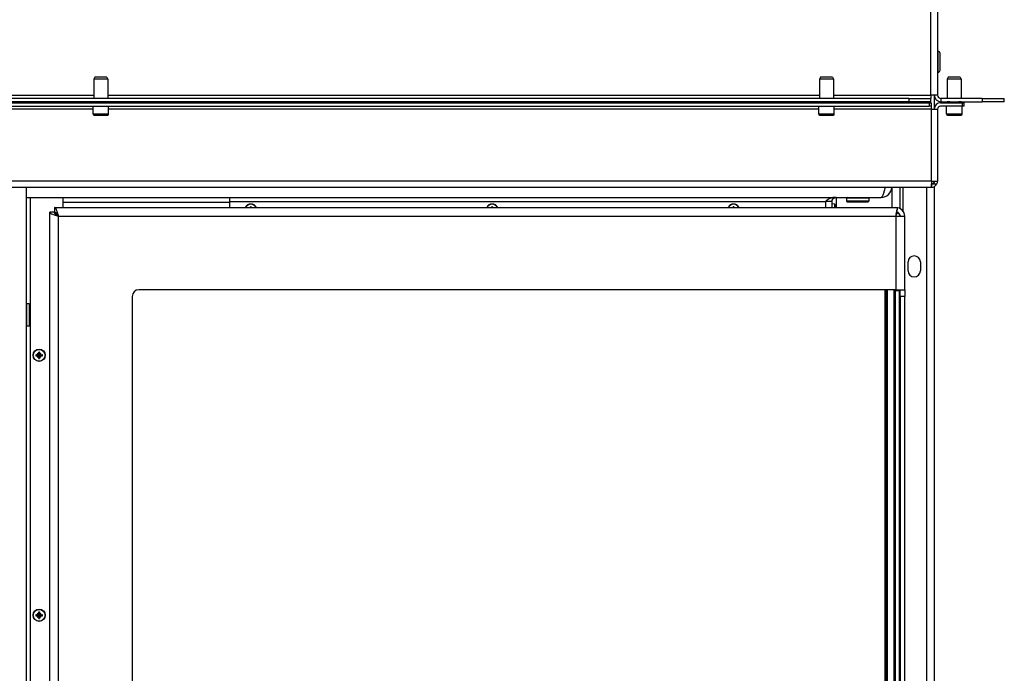
# Model space of a CAD drawing. Units: millimetres. Extents: x -2661 to 3884, y -253 to 2605.
# Drawn here: x 3441 to 3884, y 1400 to 1694 of the extents above; entities that cross this region are included whole.
import ezdxf

# ---------------------------------------------------------------- set-up
doc = ezdxf.new("R2010")
doc.units = ezdxf.units.MM
doc.layers.add('Spigoli tangenti visibili(climacalor)', color=7, linetype='Continuous', lineweight=25)
doc.layers.add('Spigoli visibili(climacalor)', color=7, linetype='Continuous', lineweight=25)

msp = doc.modelspace()

# ---------------------------------------------------------------- linework, layer by layer
at = {"layer": 'Spigoli tangenti visibili(climacalor)'}
for p, q in [((3850.96, 1660.04), (3850.96, 1707.87)), ((3854.08, 1679.78), (3854.08, 1670.28)), ((3371.47, 1660.04), (3474.32, 1660.04)), ((3448.19, 1657.03), (3448.19, 1656.53)), ((3480.62, 1660.04), (3800.82, 1660.04)), ((3785.46, 1657.03), (3785.46, 1656.53)), ((3797.94, 1656.53), (3797.94, 1657.03)), ((3807.12, 1660.04), (3850.96, 1660.04)), ((3831.63, 1657.03), (3831.63, 1656.53)), ((3837.19, 1656.53), (3837.19, 1657.03)), ((3840.96, 1658.53), (3840.96, 1657.03)), ((3849.19, 1656.53), (3849.19, 1657.03)), ((3855.48, 1658.53), (3855.48, 1657.03)), ((3873.97, 1658.53), (3873.97, 1657.03)), ((3473.97, 1653.75), (3429.47, 1653.75)), ((3800.47, 1653.75), (3480.97, 1653.75)), ((3851.19, 1653.75), (3807.47, 1653.75)), ((3850.19, 1656.53), (3850.19, 1655.03)), ((3851.19, 1621.31), (3851.19, 1653.75)), ((3864.97, 1656.53), (3864.97, 1655.03)), ((3480.97, 1651.43), (3473.97, 1651.43)), ((3807.47, 1651.43), (3800.47, 1651.43)), ((3864.97, 1651.43), (3857.97, 1651.43)), ((3851.19, 1621.31), (3429.47, 1621.31)), ((3837.19, 1608.89), (3837.19, 1618.53)), ((3849.19, 1156.57), (3849.19, 1618.53)), ((3445.87, 1124.36), (3445.87, 1613.98)), ((3808.37, 1613.98), (3808.37, 1609.42)), ((3535.45, 1611.7), (3460.53, 1611.7)), ((3535.45, 1612.06), (3803.45, 1612.06)), ((3808.22, 1609.52), (3808.22, 1609.42)), ((3458.47, 1605.5), (3835.23, 1605.5)), ((3458.47, 1131.34), (3458.47, 1605.5)), ((3835.23, 1605.5), (3835.23, 1572.42)), ((3836.83, 1571.92), (3834.83, 1571.92)), ((3839.15, 1569.42), (3837.15, 1569.42)), ((3449.24, 1543.14), (3449.25, 1542.96)), ((3449.24, 1542.7), (3449.25, 1542.88)), ((3449.48, 1543.37), (3449.66, 1543.37)), ((3449.48, 1542.46), (3449.66, 1542.46)), ((3449.92, 1543.37), (3449.74, 1543.37)), ((3449.92, 1542.46), (3449.74, 1542.46)), ((3450.16, 1543.14), (3450.15, 1542.96)), ((3450.16, 1542.7), (3450.15, 1542.88)), ((3449.24, 1426.14), (3449.25, 1425.96)), ((3449.24, 1425.7), (3449.25, 1425.88)), ((3449.48, 1426.37), (3449.66, 1426.37)), ((3449.48, 1425.46), (3449.66, 1425.46)), ((3449.92, 1426.37), (3449.74, 1426.37)), ((3449.92, 1425.46), (3449.74, 1425.46)), ((3450.16, 1426.14), (3450.15, 1425.96)), ((3450.16, 1425.7), (3450.15, 1425.88))]:
    msp.add_line(p, q, dxfattribs=at)
for centre, radius, start, end in [((3544.95, 1608.23), 1.48, 82.2378, 97.7622), ((3544.95, 1608.23), 1.36, 81.7037, 98.2963), ((3653.55, 1608.23), 1.48, 82.2378, 97.7622), ((3653.55, 1608.23), 1.36, 81.7037, 98.2963), ((3762.15, 1608.23), 1.48, 82.2378, 97.7622), ((3762.15, 1608.23), 1.36, 81.7037, 98.2963), ((3449.7, 1542.92), 1.48, 172.2378, 187.7622), ((3449.7, 1542.92), 1.36, 171.7037, 188.2963), ((3449.7, 1542.92), 1.48, 82.2378, 97.7622), ((3449.7, 1542.92), 1.36, 81.7037, 98.2963), ((3449.7, 1542.92), 1.36, 351.7037, 8.2963), ((3449.7, 1542.92), 1.48, 352.2378, 7.7622), ((3449.7, 1542.92), 1.36, 261.7037, 278.2963), ((3449.7, 1542.92), 1.48, 262.2378, 277.7622), ((3449.7, 1425.92), 1.48, 82.2378, 97.7622), ((3449.7, 1425.92), 1.36, 81.7037, 98.2963), ((3449.7, 1425.92), 1.48, 172.2378, 187.7622), ((3449.7, 1425.92), 1.36, 171.7037, 188.2963), ((3449.7, 1425.92), 1.36, 261.7037, 278.2963), ((3449.7, 1425.92), 1.48, 262.2378, 277.7622), ((3449.7, 1425.92), 1.36, 351.7037, 8.2963), ((3449.7, 1425.92), 1.48, 352.2378, 7.7622)]:
    msp.add_arc(centre, radius, start, end, dxfattribs=at)
msp.add_open_spline([(3851.19, 1620.03), (3851.2, 1620.03), (3851.2, 1620.03), (3851.21, 1620.03), (3851.22, 1620.03), (3851.23, 1620.03), (3851.24, 1620.03), (3851.26, 1620.03), (3851.28, 1620.03), (3851.33, 1620.03), (3851.37, 1620.03), (3851.48, 1620.03), (3851.55, 1620.03), (3851.77, 1620.03), (3851.91, 1620.03), (3852.31, 1620.03), (3852.57, 1620.03), (3853.1, 1620.03), (3853.39, 1620.03), (3853.66, 1620.03)], degree=3, knots=[-0.2413811, -0.2413811, -0.2413811, -0.2413811, -0.2401239, -0.2401239, -0.2388666, -0.2388666, -0.236352, -0.236352, -0.2313221, -0.2313221, -0.2212584, -0.2212584, -0.1998022, -0.1998022, -0.1570306, -0.1570306, -0.0828648, -0.0828648, 0, 0, 0, 0], dxfattribs=at)
at = {"layer": 'Spigoli visibili(climacalor)'}
for p, q in [((3853.97, 1707.87), (3853.97, 1660.04)), ((3854.08, 1679.78), (3853.97, 1679.78)), ((3855.07, 1671.27), (3855.07, 1678.79)), ((3854.08, 1670.28), (3853.97, 1670.28)), ((3474.77, 1668.13), (3474.32, 1667.13)), ((3480.62, 1667.13), (3474.32, 1667.13)), ((3474.32, 1667.13), (3474.32, 1658.53)), ((3480.17, 1668.13), (3474.77, 1668.13)), ((3480.17, 1668.13), (3480.62, 1667.13)), ((3480.62, 1667.13), (3480.62, 1658.53)), ((3801.27, 1668.13), (3800.82, 1667.13)), ((3807.12, 1667.13), (3800.82, 1667.13)), ((3800.82, 1667.13), (3800.82, 1658.53)), ((3806.67, 1668.13), (3801.27, 1668.13)), ((3806.67, 1668.13), (3807.12, 1667.13)), ((3807.12, 1667.13), (3807.12, 1658.53)), ((3858.77, 1668.13), (3858.32, 1667.13)), ((3864.62, 1667.13), (3858.32, 1667.13)), ((3858.32, 1667.13), (3858.32, 1658.53)), ((3864.17, 1668.13), (3858.77, 1668.13)), ((3864.17, 1668.13), (3864.62, 1667.13)), ((3864.62, 1667.13), (3864.62, 1658.53)), ((3840.96, 1658.53), (3381.47, 1658.53)), ((3840.96, 1657.03), (3381.47, 1657.03)), ((3440.95, 1657.03), (3440.95, 1656.53)), ((3451.47, 1656.53), (3451.47, 1657.03)), ((3475.47, 1656.53), (3475.47, 1657.03)), ((3479.47, 1656.53), (3479.47, 1657.03)), ((3708.47, 1657.03), (3708.47, 1656.53)), ((3788.47, 1656.53), (3788.47, 1657.03)), ((3788.57, 1657.03), (3788.57, 1656.53)), ((3790.07, 1657.03), (3790.07, 1656.53)), ((3798.76, 1656.53), (3798.76, 1657.03)), ((3801.97, 1656.53), (3801.97, 1657.03)), ((3805.97, 1656.53), (3805.97, 1657.03)), ((3806.2, 1656.53), (3806.2, 1657.03)), ((3809.68, 1656.53), (3809.68, 1657.03)), ((3810.45, 1657.03), (3810.45, 1656.53)), ((3825.45, 1656.53), (3825.45, 1657.03)), ((3828.68, 1656.53), (3828.68, 1657.03)), ((3831.26, 1656.53), (3831.26, 1657.03)), ((3838.47, 1656.53), (3838.47, 1657.03)), ((3840.96, 1658.53), (3850.96, 1658.53)), ((3850.96, 1657.03), (3840.96, 1657.03)), ((3853.97, 1660.04), (3850.96, 1660.04)), ((3850.96, 1660.04), (3850.96, 1658.53)), ((3850.96, 1657.03), (3850.96, 1658.53)), ((3852.47, 1660.04), (3852.47, 1653.75)), ((3873.97, 1658.53), (3855.48, 1658.53)), ((3855.48, 1657.03), (3873.97, 1657.03)), ((3858.32, 1656.98), (3857.87, 1656.53)), ((3858.32, 1657.03), (3858.32, 1656.98)), ((3859.47, 1656.98), (3858.32, 1656.98)), ((3859.47, 1656.53), (3859.47, 1657.03)), ((3863.47, 1656.53), (3863.47, 1657.03)), ((3864.62, 1656.98), (3863.47, 1656.98)), ((3864.62, 1657.03), (3864.62, 1656.98)), ((3864.62, 1656.98), (3865.07, 1656.53)), ((3873.97, 1658.53), (3883.97, 1658.53)), ((3883.97, 1657.03), (3873.97, 1657.03)), ((3883.97, 1657.03), (3883.97, 1658.53)), ((3430.47, 1656.53), (3850.19, 1656.53)), ((3430.47, 1655.03), (3850.19, 1655.03)), ((3473.97, 1651.43), (3473.97, 1655.03)), ((3480.97, 1651.43), (3480.97, 1655.03)), ((3800.47, 1651.43), (3800.47, 1655.03)), ((3807.47, 1651.43), (3807.47, 1655.03)), ((3850.19, 1656.53), (3851.19, 1656.53)), ((3851.19, 1655.03), (3850.19, 1655.03)), ((3851.19, 1655.03), (3851.19, 1656.53)), ((3851.19, 1653.75), (3851.19, 1655.03)), ((3851.19, 1653.75), (3853.97, 1653.75)), ((3853.97, 1653.75), (3853.97, 1621.31)), ((3855.25, 1656.53), (3864.97, 1656.53)), ((3864.97, 1655.03), (3855.25, 1655.03)), ((3857.97, 1651.43), (3857.97, 1655.03)), ((3864.97, 1656.53), (3865.97, 1656.53)), ((3865.97, 1655.03), (3864.97, 1655.03)), ((3864.97, 1651.43), (3864.97, 1655.03)), ((3865.97, 1655.03), (3865.97, 1656.53)), ((3474.37, 1651.03), (3480.57, 1651.03)), ((3800.87, 1651.03), (3807.07, 1651.03)), ((3858.37, 1651.03), (3864.57, 1651.03)), ((3429.47, 1618.53), (3851.12, 1618.53)), ((3443.95, 1120.98), (3443.95, 1618.53)), ((3833.45, 1609.42), (3833.45, 1618.53)), ((3838.47, 1607.7), (3838.47, 1618.53)), ((3851.12, 1618.53), (3851.19, 1618.53)), ((3851.19, 1620.03), (3851.17, 1620.03)), ((3851.19, 1621.31), (3852.47, 1621.31)), ((3851.19, 1618.53), (3851.19, 1620.03)), ((3852.47, 1621.31), (3853.66, 1621.31)), ((3852.47, 1618.84), (3852.47, 1156.57)), ((3853.66, 1621.31), (3853.97, 1621.31)), ((3443.95, 1613.98), (3828.53, 1613.98)), ((3460.53, 1609.42), (3460.53, 1613.98)), ((3535.45, 1612.06), (3535.45, 1613.98)), ((3813.2, 1613.98), (3812.95, 1613.73)), ((3812.95, 1613.73), (3822.95, 1613.73)), ((3812.95, 1613.73), (3812.95, 1612.23)), ((3822.7, 1613.98), (3822.95, 1613.73)), ((3822.95, 1613.73), (3822.95, 1612.23)), ((3456.65, 1609.42), (3835.16, 1609.42)), ((3535.45, 1609.42), (3535.45, 1612.06)), ((3806.45, 1612.06), (3803.45, 1612.06)), ((3803.45, 1612.06), (3803.45, 1609.42)), ((3806.45, 1609.42), (3806.45, 1612.06)), ((3807.7, 1610.9), (3806.45, 1611.01)), ((3807.7, 1609.42), (3807.7, 1610.9)), ((3808.23, 1609.5), (3808.23, 1609.42)), ((3822.95, 1612.23), (3812.95, 1612.23)), ((3813.2, 1611.98), (3812.95, 1612.23)), ((3813.2, 1611.98), (3822.7, 1611.98)), ((3822.7, 1611.98), (3822.95, 1612.23)), ((3835.23, 1609.42), (3835.16, 1609.42)), ((3835.23, 1609.42), (3835.23, 1609.42)), ((3454.55, 1129.52), (3454.55, 1607.32)), ((3835.23, 1605.5), (3839.15, 1605.5)), ((3839.15, 1572.42), (3839.15, 1605.5)), ((3840.72, 1580.92), (3840.72, 1584.92)), ((3846.22, 1584.92), (3846.22, 1580.92)), ((3491.55, 1569.42), (3491.55, 1167.42)), ((3835.23, 1572.42), (3494.55, 1572.42)), ((3830.43, 1164.42), (3830.43, 1572.42)), ((3830.83, 1164.42), (3830.83, 1572.42)), ((3830.83, 1572.42), (3830.83, 1164.42)), ((3831.23, 1572.42), (3831.23, 1164.42)), ((3834.43, 1164.42), (3834.43, 1572.42)), ((3834.83, 1572.42), (3834.83, 1164.42)), ((3835.23, 1572.42), (3839.15, 1572.42)), ((3836.83, 1572.42), (3836.83, 1571.92)), ((3836.83, 1164.92), (3836.83, 1571.92)), ((3837.15, 1569.42), (3837.15, 1572.42)), ((3837.15, 1569.42), (3837.15, 1167.42)), ((3839.15, 1572.42), (3839.15, 1569.42)), ((3839.15, 1167.42), (3839.15, 1569.42)), ((3443.95, 1565.81), (3444.15, 1566.01)), ((3444.15, 1556.01), (3444.15, 1566.01)), ((3445.25, 1566.01), (3444.15, 1566.01)), ((3445.25, 1566.01), (3445.25, 1556.01)), ((3445.45, 1565.81), (3445.25, 1566.01)), ((3445.45, 1556.21), (3445.45, 1565.81)), ((3443.95, 1556.21), (3444.15, 1556.01)), ((3445.25, 1556.01), (3444.15, 1556.01)), ((3445.45, 1556.21), (3445.25, 1556.01)), ((3448.73, 1543.13), (3449.24, 1543.14)), ((3449.24, 1542.7), (3448.73, 1542.7)), ((3449.48, 1543.37), (3449.49, 1543.89)), ((3449.49, 1541.95), (3449.48, 1542.46)), ((3449.91, 1543.89), (3449.92, 1543.37)), ((3449.92, 1542.46), (3449.91, 1541.95)), ((3450.16, 1543.14), (3450.67, 1543.13)), ((3450.67, 1542.7), (3450.16, 1542.7)), ((3449.48, 1426.37), (3449.49, 1426.89)), ((3449.91, 1426.89), (3449.92, 1426.37)), ((3448.73, 1426.13), (3449.24, 1426.14)), ((3449.24, 1425.7), (3448.73, 1425.7)), ((3449.49, 1424.95), (3449.48, 1425.46)), ((3449.92, 1425.46), (3449.91, 1424.95)), ((3450.16, 1426.14), (3450.67, 1426.13)), ((3450.67, 1425.7), (3450.16, 1425.7))]:
    msp.add_line(p, q, dxfattribs=at)
for centre, radius in [((3449.7, 1542.92), 2.75), ((3449.7, 1542.92), 2.64), ((3449.7, 1425.92), 2.75), ((3449.7, 1425.92), 2.64)]:
    msp.add_circle(centre, radius, dxfattribs=at)
for centre, radius, start, end in [((3854.08, 1678.79), 0.99, 0, 90), ((3854.08, 1671.27), 0.99, 270, 0), ((3855.48, 1660.04), 3.01, 180, 270), ((3855.48, 1660.04), 1.51, 180, 270), ((3855.25, 1653.75), 2.78, 90, 180), ((3855.25, 1653.75), 1.28, 90, 180), ((3474.37, 1651.43), 0.4, 180, 270), ((3480.57, 1651.43), 0.4, 270, 0), ((3800.87, 1651.43), 0.4, 180, 270), ((3807.07, 1651.43), 0.4, 270, 0), ((3858.37, 1651.43), 0.4, 180, 270), ((3864.57, 1651.43), 0.4, 270, 0), ((3828.53, 1618.9), 4.92, 270, 355.7245), ((3828.53, 1618.9), 1.92, 331.9433, 348.9865), ((3544.95, 1608.23), 2.75, 25.6056, 154.3944), ((3544.95, 1608.23), 2.64, 26.7441, 153.2559), ((3653.55, 1608.23), 2.75, 25.6056, 154.3944), ((3653.55, 1608.23), 2.64, 26.7441, 153.2559), ((3762.15, 1608.23), 2.75, 25.6056, 154.3944), ((3762.15, 1608.23), 2.64, 26.7441, 153.2559), ((3803.45, 1608.26), 5, 13.4129, 31.8843), ((3835.23, 1605.5), 3.92, 0, 90), ((3835.23, 1605.5), 1.92, 0, 80.5379), ((3843.47, 1584.92), 2.75, 0, 180), ((3843.47, 1580.92), 2.75, 180, 0), ((3494.55, 1569.42), 3, 90, 180), ((3449.7, 1542.92), 0.995, 102.428, 167.572), ((3449.7, 1542.92), 0.995, 192.428, 257.572), ((3449.24, 1543.37), 0.24, 270.3257, 359.6743), ((3449.24, 1542.46), 0.24, 0.3257, 89.6743), ((3449.7, 1542.92), 0.345, 173.6159, 186.3841), ((3449.7, 1542.92), 0.345, 83.6159, 96.3841), ((3449.7, 1542.92), 0.345, 263.6159, 276.3841), ((3449.7, 1542.92), 0.995, 12.428, 77.572), ((3449.7, 1542.92), 0.995, 282.428, 347.572), ((3450.16, 1543.37), 0.24, 180.3257, 269.6743), ((3450.16, 1542.46), 0.24, 90.3257, 179.6743), ((3449.7, 1542.92), 0.345, 353.6159, 6.3841), ((3449.7, 1425.92), 0.995, 102.428, 167.572), ((3449.7, 1425.92), 0.995, 12.428, 77.572), ((3449.7, 1425.92), 0.995, 192.428, 257.572), ((3449.24, 1426.37), 0.24, 270.3257, 359.6743), ((3449.24, 1425.46), 0.24, 0.3257, 89.6743), ((3449.7, 1425.92), 0.345, 173.6159, 186.3841), ((3449.7, 1425.92), 0.345, 83.6159, 96.3841), ((3449.7, 1425.92), 0.345, 263.6159, 276.3841), ((3449.7, 1425.92), 0.995, 282.428, 347.572), ((3450.16, 1426.37), 0.24, 180.3257, 269.6743), ((3450.16, 1425.46), 0.24, 90.3257, 179.6743), ((3449.7, 1425.92), 0.345, 353.6159, 6.3841)]:
    msp.add_arc(centre, radius, start, end, dxfattribs=at)
at = {"layer": 'Spigoli visibili(climacalor)', "extrusion": (0, 0, -1)}
for centre, major_axis, ratio, start_param, end_param in [((3545.16, 1608.23), (0.03, 5), 0.087156, 4.952346, 5.010787), ((3544.74, 1608.23), (0.03, -5), 0.087156, 4.413991, 4.472432), ((3653.76, 1608.23), (0.03, 5), 0.087156, 4.952346, 5.010787), ((3653.34, 1608.23), (0.03, -5), 0.087156, 4.413991, 4.472432), ((3762.36, 1608.23), (0.03, 5), 0.087156, 4.952346, 5.010787), ((3761.94, 1608.23), (0.03, -5), 0.087156, 4.413991, 4.472432), ((3803.47, 1608.13), (4.95, 0.68), 0.766623, 6.089434, 6.118131), ((3449.7, 1542.71), (5, 0.03), 0.087156, 4.413991, 4.51689), ((3449.7, 1543.13), (-5, 0.03), 0.087156, 4.907888, 5.010787), ((3449.91, 1542.92), (0.03, 5), 0.087156, 4.907888, 5.010787), ((3449.91, 1542.92), (-0.03, 5), 0.087156, 4.413991, 4.51689), ((3449.49, 1542.92), (0.03, -5), 0.087156, 4.413991, 4.51689), ((3449.49, 1542.92), (-0.03, -5), 0.087156, 4.907888, 5.010787), ((3449.7, 1542.71), (5, -0.03), 0.087156, 4.907888, 5.010787), ((3449.7, 1543.13), (-5, -0.03), 0.087156, 4.413991, 4.51689), ((3449.91, 1425.92), (0.03, 5), 0.087156, 4.907888, 5.010787), ((3449.49, 1425.92), (0.03, -5), 0.087156, 4.413991, 4.51689), ((3449.7, 1425.71), (5, 0.03), 0.087156, 4.413991, 4.51689), ((3449.7, 1426.13), (-5, 0.03), 0.087156, 4.907888, 5.010787), ((3449.91, 1425.92), (-0.03, 5), 0.087156, 4.413991, 4.51689), ((3449.49, 1425.92), (-0.03, -5), 0.087156, 4.907888, 5.010787), ((3449.7, 1425.71), (5, -0.03), 0.087156, 4.907888, 5.010787), ((3449.7, 1426.13), (-5, -0.03), 0.087156, 4.413991, 4.51689)]:
    msp.add_ellipse(centre, major_axis=major_axis, ratio=ratio, start_param=start_param, end_param=end_param, dxfattribs=at)
at = {"layer": 'Spigoli visibili(climacalor)'}
for points, knots in [([(3830.36, 1618.53), (3830.31, 1618.33), (3830.26, 1618.12), (3830.04, 1617.27), (3829.88, 1616.66), (3829.55, 1615.57), (3829.39, 1615.11), (3829.11, 1614.5), (3828.99, 1614.31), (3828.82, 1614.11), (3828.76, 1614.06), (3828.65, 1614), (3828.59, 1613.98), (3828.53, 1613.98)], [0.0378563, 0.0378563, 0.0378563, 0.0378563, 0.1018427, 0.1018427, 0.3059521, 0.3059521, 0.510051, 0.510051, 0.6541518, 0.6541518, 0.7261101, 0.7261101, 0.7980712, 0.7980712, 0.7980712, 0.7980712]), ([(3851.19, 1621.31), (3851.18, 1620.34), (3851.16, 1619.39), (3851.15, 1618.91), (3851.14, 1618.66), (3851.13, 1618.53), (3851.12, 1618.53)], [0, 0, 0, 0, 0.665937, 0.665937, 0.665937, 1, 1, 1, 1]), ([(3808.37, 1613.98), (3808.3, 1613.98), (3808.16, 1613.98), (3807.96, 1613.97), (3807.76, 1613.96), (3807.56, 1613.95), (3807.36, 1613.94), (3807.17, 1613.91), (3806.98, 1613.89), (3806.79, 1613.86), (3806.6, 1613.82), (3806.42, 1613.78), (3806.24, 1613.74), (3806.06, 1613.69), (3805.88, 1613.63), (3805.71, 1613.57), (3805.54, 1613.5), (3805.37, 1613.43), (3805.2, 1613.35), (3805.04, 1613.27), (3804.88, 1613.18), (3804.72, 1613.09), (3804.57, 1612.99), (3804.42, 1612.88), (3804.27, 1612.78), (3804.13, 1612.66), (3803.98, 1612.55), (3803.85, 1612.43), (3803.71, 1612.31), (3803.58, 1612.18), (3803.49, 1612.1), (3803.45, 1612.06)], [-1.515846, -1.515846, -1.515846, -1.515846, -1.471965, -1.427411, -1.382189, -1.336306, -1.289769, -1.242586, -1.194763, -1.146309, -1.097233, -1.047543, -0.997247, -0.946356, -0.894879, -0.842825, -0.790203, -0.737026, -0.683302, -0.629042, -0.574257, -0.518957, -0.463155, -0.406861, -0.350086, -0.292842, -0.235141, -0.176994, -0.118414, -0.059412, 0, 0, 0, 0]), ([(3806.45, 1612.06), (3806.45, 1613.03), (3807.22, 1613.71), (3807.77, 1613.88), (3807.97, 1613.95), (3808.15, 1613.97), (3808.28, 1613.98), (3808.31, 1613.98), (3808.34, 1613.98), (3808.37, 1613.98)], [0, 0, 0, 0, 0.6905994, 0.6905994, 0.6905994, 0.93965, 0.93965, 0.93965, 1, 1, 1, 1]), ([(3457.88, 1607.42), (3457.84, 1607.53), (3457.8, 1607.64), (3457.61, 1608.18), (3457.45, 1608.55), (3457.19, 1609.02), (3457.08, 1609.17), (3456.86, 1609.37), (3456.76, 1609.42), (3456.65, 1609.42)], [0.2097856, 0.2097856, 0.2097856, 0.2097856, 0.2496695, 0.2496695, 0.4162257, 0.4162257, 0.5299423, 0.5299423, 0.6436584, 0.6436584, 0.6436584, 0.6436584]), ([(3456.65, 1609.42), (3456.65, 1609), (3456.65, 1608.34), (3456.65, 1607.67), (3456.65, 1607.42)], [-0.296, -0.296, -0.296, -0.296, -0.172, -0.096, -0.096, -0.096, -0.096]), ([(3544.75, 1609.7), (3544.75, 1609.69), (3544.75, 1609.68), (3544.75, 1609.66), (3544.75, 1609.64), (3544.75, 1609.62), (3544.75, 1609.61), (3544.75, 1609.59), (3544.75, 1609.58), (3544.75, 1609.58)], [0.01235559, 0.01235559, 0.01235559, 0.01235559, 0.01526554, 0.01526554, 0.01908842, 0.01908842, 0.02287381, 0.02287381, 0.02594614, 0.02594614, 0.02594614, 0.02594614]), ([(3545.15, 1609.58), (3545.15, 1609.58), (3545.15, 1609.59), (3545.15, 1609.61), (3545.15, 1609.62), (3545.15, 1609.64), (3545.15, 1609.66), (3545.15, 1609.68), (3545.15, 1609.69), (3545.15, 1609.7)], [0.03488643, 0.03488643, 0.03488643, 0.03488643, 0.03795876, 0.03795876, 0.04174415, 0.04174415, 0.04556703, 0.04556703, 0.04847698, 0.04847698, 0.04847698, 0.04847698]), ([(3653.35, 1609.7), (3653.35, 1609.69), (3653.35, 1609.68), (3653.35, 1609.66), (3653.35, 1609.64), (3653.35, 1609.62), (3653.35, 1609.61), (3653.35, 1609.59), (3653.35, 1609.58), (3653.35, 1609.58)], [0.01235559, 0.01235559, 0.01235559, 0.01235559, 0.01526554, 0.01526554, 0.01908842, 0.01908842, 0.02287381, 0.02287381, 0.02594614, 0.02594614, 0.02594614, 0.02594614]), ([(3653.75, 1609.58), (3653.75, 1609.58), (3653.75, 1609.59), (3653.75, 1609.61), (3653.75, 1609.62), (3653.75, 1609.64), (3653.75, 1609.66), (3653.75, 1609.68), (3653.75, 1609.69), (3653.75, 1609.7)], [0.03488643, 0.03488643, 0.03488643, 0.03488643, 0.03795876, 0.03795876, 0.04174415, 0.04174415, 0.04556703, 0.04556703, 0.04847698, 0.04847698, 0.04847698, 0.04847698]), ([(3761.95, 1609.7), (3761.95, 1609.69), (3761.95, 1609.68), (3761.95, 1609.66), (3761.95, 1609.64), (3761.95, 1609.62), (3761.95, 1609.61), (3761.95, 1609.59), (3761.95, 1609.58), (3761.95, 1609.58)], [0.01235559, 0.01235559, 0.01235559, 0.01235559, 0.01526554, 0.01526554, 0.01908842, 0.01908842, 0.02287381, 0.02287381, 0.02594614, 0.02594614, 0.02594614, 0.02594614]), ([(3762.35, 1609.58), (3762.35, 1609.58), (3762.35, 1609.59), (3762.35, 1609.61), (3762.35, 1609.62), (3762.35, 1609.64), (3762.35, 1609.66), (3762.35, 1609.68), (3762.35, 1609.69), (3762.35, 1609.7)], [0.03488643, 0.03488643, 0.03488643, 0.03488643, 0.03795876, 0.03795876, 0.04174415, 0.04174415, 0.04556703, 0.04556703, 0.04847698, 0.04847698, 0.04847698, 0.04847698]), ([(3835.16, 1609.42), (3835.32, 1609.42), (3835.45, 1609.41), (3835.64, 1609.35), (3835.71, 1609.3), (3835.79, 1609.14), (3835.8, 1609.04), (3835.79, 1608.69), (3835.74, 1608.42), (3835.62, 1607.87), (3835.56, 1607.65), (3835.51, 1607.42)], [0, 0, 0, 0, 0.0686329, 0.0686329, 0.1402447, 0.1402447, 0.2202844, 0.2202844, 0.3458435, 0.3458435, 0.418152, 0.418152, 0.418152, 0.418152]), ([(3454.55, 1607.32), (3454.55, 1607.24), (3454.58, 1607.16), (3454.74, 1606.93), (3454.95, 1606.77), (3455.56, 1606.45), (3455.95, 1606.3), (3456.45, 1606.12), (3456.5, 1606.11), (3456.55, 1606.09)], [0, 0, 0, 0, 0.0831048, 0.0831048, 0.2496695, 0.2496695, 0.4162257, 0.4162257, 0.4340775, 0.4340775, 0.4340775, 0.4340775]), ([(3456.55, 1607.32), (3456.3, 1607.32), (3455.63, 1607.32), (3454.96, 1607.32), (3454.55, 1607.32)], [0.096, 0.096, 0.096, 0.096, 0.172, 0.296, 0.296, 0.296, 0.296]), ([(3458.47, 1605.5), (3458.18, 1605.67), (3457.89, 1605.85), (3457.36, 1606.2), (3457.13, 1606.38), (3456.82, 1606.68), (3456.72, 1606.81), (3456.58, 1607.06), (3456.55, 1607.19), (3456.55, 1607.32)], [0, 0, 0, 0, 0.1024719, 0.1024719, 0.2049063, 0.2049063, 0.2791857, 0.2791857, 0.3534651, 0.3534651, 0.3534651, 0.3534651]), ([(3456.55, 1607.32), (3456.55, 1607.32), (3456.9, 1606.98), (3457.38, 1606.51), (3457.65, 1606.24), (3457.97, 1605.93), (3458.29, 1605.61)], [0, 0, 0, 0, 0.5896269, 0.5896269, 0.5896269, 0.9343138, 0.9343138, 0.9343138, 0.9343138]), ([(3456.55, 1606.09), (3456.82, 1606), (3457.1, 1605.91), (3457.74, 1605.71), (3458.11, 1605.61), (3458.47, 1605.5)], [0.4340775, 0.4340775, 0.4340775, 0.4340775, 0.5299423, 0.5299423, 0.6436584, 0.6436584, 0.6436584, 0.6436584]), ([(3456.65, 1607.42), (3456.83, 1607.42), (3457, 1607.35), (3457.35, 1607.09), (3457.53, 1606.91), (3457.83, 1606.51), (3457.96, 1606.32), (3458.21, 1605.92), (3458.34, 1605.71), (3458.47, 1605.5)], [0, 0, 0, 0, 0.1024719, 0.1024719, 0.2049063, 0.2049063, 0.2791857, 0.2791857, 0.3534651, 0.3534651, 0.3534651, 0.3534651]), ([(3458.36, 1605.68), (3457.8, 1606.24), (3457.26, 1606.79), (3456.93, 1607.13), (3456.75, 1607.31), (3456.65, 1607.42), (3456.65, 1607.42)], [0.0656862, 0.0656862, 0.0656862, 0.0656862, 0.66929, 0.66929, 0.66929, 1, 1, 1, 1]), ([(3458.47, 1605.5), (3458.39, 1605.76), (3458.31, 1606.03), (3458.11, 1606.69), (3458, 1607.07), (3457.88, 1607.42)], [0, 0, 0, 0, 0.0831048, 0.0831048, 0.2097856, 0.2097856, 0.2097856, 0.2097856]), ([(3835.51, 1607.42), (3835.47, 1607.23), (3835.43, 1607.04), (3835.3, 1606.4), (3835.23, 1605.94), (3835.23, 1605.5)], [0.418152, 0.418152, 0.418152, 0.418152, 0.4762281, 0.4762281, 0.6052723, 0.6052723, 0.6052723, 0.6052723]), ([(3835.23, 1605.5), (3835.23, 1605.62), (3835.24, 1605.73), (3835.27, 1605.97), (3835.29, 1606.09), (3835.34, 1606.34), (3835.37, 1606.46), (3835.41, 1606.69), (3835.44, 1606.79), (3835.45, 1606.88)], [0, 0, 0, 0, 0.0352844, 0.0352844, 0.0737, 0.0737, 0.1157318, 0.1157318, 0.1572145, 0.1572145, 0.1572145, 0.1572145]), ([(3835.5, 1607.15), (3835.7, 1607.03), (3835.89, 1606.91), (3836.34, 1606.61), (3836.57, 1606.44), (3836.88, 1606.14), (3836.98, 1606.01), (3837.11, 1605.75), (3837.15, 1605.63), (3837.15, 1605.5)], [0.0319625, 0.0319625, 0.0319625, 0.0319625, 0.1024719, 0.1024719, 0.2049063, 0.2049063, 0.2791857, 0.2791857, 0.3534651, 0.3534651, 0.3534651, 0.3534651]), ([(3836.5, 1606.93), (3836.44, 1606.96), (3836.37, 1606.98), (3836.05, 1607.08), (3835.78, 1607.15), (3835.52, 1607.23)], [0.5081616, 0.5081616, 0.5081616, 0.5081616, 0.5299423, 0.5299423, 0.6137238, 0.6137238, 0.6137238, 0.6137238]), ([(3448.35, 1543.11), (3448.35, 1543.12), (3448.34, 1543.12), (3448.32, 1543.12), (3448.31, 1543.12), (3448.29, 1543.12), (3448.27, 1543.12), (3448.25, 1543.12), (3448.24, 1543.12), (3448.23, 1543.12)], [0.03488643, 0.03488643, 0.03488643, 0.03488643, 0.03795876, 0.03795876, 0.04174415, 0.04174415, 0.04556703, 0.04556703, 0.04847698, 0.04847698, 0.04847698, 0.04847698]), ([(3448.23, 1542.72), (3448.24, 1542.72), (3448.25, 1542.72), (3448.27, 1542.72), (3448.29, 1542.72), (3448.31, 1542.72), (3448.32, 1542.72), (3448.34, 1542.72), (3448.35, 1542.72), (3448.35, 1542.72)], [0.01235559, 0.01235559, 0.01235559, 0.01235559, 0.01526554, 0.01526554, 0.01908842, 0.01908842, 0.02287381, 0.02287381, 0.02594614, 0.02594614, 0.02594614, 0.02594614]), ([(3449.25, 1542.96), (3449.26, 1542.96), (3449.27, 1542.96), (3449.3, 1542.95), (3449.33, 1542.95), (3449.36, 1542.96)], [0.27017798, 0.27017798, 0.27017798, 0.27017798, 0.2776595, 0.2776595, 0.29412204, 0.29412204, 0.29412204, 0.29412204]), ([(3449.36, 1542.88), (3449.33, 1542.88), (3449.3, 1542.88), (3449.28, 1542.88), (3449.27, 1542.88), (3449.26, 1542.88), (3449.25, 1542.88)], [-0.01646254, -0.01646254, -0.01646254, -0.01646254, 0, 0, 0, 0.00748151, 0.00748151, 0.00748151, 0.00748151]), ([(3449.36, 1542.96), (3449.37, 1542.96), (3449.39, 1542.96), (3449.43, 1542.98), (3449.46, 1542.99), (3449.51, 1543.02), (3449.53, 1543.04), (3449.58, 1543.09), (3449.59, 1543.11), (3449.63, 1543.16), (3449.64, 1543.19), (3449.65, 1543.23), (3449.66, 1543.24), (3449.66, 1543.26)], [0.20691371, 0.20691371, 0.20691371, 0.20691371, 0.21224006, 0.21224006, 0.22154129, 0.22154129, 0.23084251, 0.23084251, 0.24014374, 0.24014374, 0.24944497, 0.24944497, 0.25477132, 0.25477132, 0.25477132, 0.25477132]), ([(3449.66, 1542.58), (3449.66, 1542.59), (3449.65, 1542.61), (3449.64, 1542.65), (3449.63, 1542.68), (3449.59, 1542.73), (3449.58, 1542.75), (3449.53, 1542.79), (3449.51, 1542.81), (3449.46, 1542.84), (3449.43, 1542.86), (3449.39, 1542.87), (3449.37, 1542.88), (3449.36, 1542.88)], [0.20691371, 0.20691371, 0.20691371, 0.20691371, 0.21224006, 0.21224006, 0.22154129, 0.22154129, 0.23084251, 0.23084251, 0.24014374, 0.24014374, 0.24944497, 0.24944497, 0.25477132, 0.25477132, 0.25477132, 0.25477132]), ([(3449.5, 1544.39), (3449.5, 1544.38), (3449.5, 1544.37), (3449.5, 1544.34), (3449.5, 1544.33), (3449.5, 1544.31), (3449.5, 1544.29), (3449.5, 1544.28), (3449.5, 1544.27), (3449.5, 1544.27)], [0.01235559, 0.01235559, 0.01235559, 0.01235559, 0.01526554, 0.01526554, 0.01908842, 0.01908842, 0.02287381, 0.02287381, 0.02594614, 0.02594614, 0.02594614, 0.02594614]), ([(3449.66, 1543.26), (3449.66, 1543.29), (3449.66, 1543.31), (3449.66, 1543.34), (3449.66, 1543.35), (3449.66, 1543.36), (3449.66, 1543.37)], [-0.01646254, -0.01646254, -0.01646254, -0.01646254, 0, 0, 0, 0.00748151, 0.00748151, 0.00748151, 0.00748151]), ([(3449.66, 1542.46), (3449.66, 1542.48), (3449.66, 1542.49), (3449.66, 1542.52), (3449.66, 1542.55), (3449.66, 1542.58)], [0.27017798, 0.27017798, 0.27017798, 0.27017798, 0.2776595, 0.2776595, 0.29412204, 0.29412204, 0.29412204, 0.29412204]), ([(3449.74, 1543.37), (3449.74, 1543.36), (3449.74, 1543.35), (3449.74, 1543.31), (3449.74, 1543.29), (3449.74, 1543.26)], [0.27017798, 0.27017798, 0.27017798, 0.27017798, 0.2776595, 0.2776595, 0.29412204, 0.29412204, 0.29412204, 0.29412204]), ([(3449.74, 1543.26), (3449.74, 1543.24), (3449.75, 1543.23), (3449.76, 1543.19), (3449.77, 1543.16), (3449.81, 1543.11), (3449.82, 1543.09), (3449.87, 1543.04), (3449.89, 1543.02), (3449.94, 1542.99), (3449.97, 1542.98), (3450.01, 1542.96), (3450.03, 1542.96), (3450.04, 1542.96)], [0.20691371, 0.20691371, 0.20691371, 0.20691371, 0.21224006, 0.21224006, 0.22154129, 0.22154129, 0.23084251, 0.23084251, 0.24014374, 0.24014374, 0.24944497, 0.24944497, 0.25477132, 0.25477132, 0.25477132, 0.25477132]), ([(3450.04, 1542.88), (3450.03, 1542.88), (3450.01, 1542.87), (3449.97, 1542.86), (3449.94, 1542.84), (3449.89, 1542.81), (3449.87, 1542.79), (3449.82, 1542.75), (3449.81, 1542.73), (3449.77, 1542.68), (3449.76, 1542.65), (3449.75, 1542.61), (3449.74, 1542.59), (3449.74, 1542.58)], [0.20691371, 0.20691371, 0.20691371, 0.20691371, 0.21224006, 0.21224006, 0.22154129, 0.22154129, 0.23084251, 0.23084251, 0.24014374, 0.24014374, 0.24944497, 0.24944497, 0.25477132, 0.25477132, 0.25477132, 0.25477132]), ([(3449.74, 1542.58), (3449.74, 1542.55), (3449.74, 1542.52), (3449.74, 1542.5), (3449.74, 1542.49), (3449.74, 1542.48), (3449.74, 1542.46)], [-0.01646254, -0.01646254, -0.01646254, -0.01646254, 0, 0, 0, 0.00748151, 0.00748151, 0.00748151, 0.00748151]), ([(3449.9, 1544.27), (3449.9, 1544.27), (3449.9, 1544.28), (3449.9, 1544.29), (3449.9, 1544.31), (3449.9, 1544.33), (3449.9, 1544.34), (3449.9, 1544.37), (3449.9, 1544.38), (3449.9, 1544.39)], [0.03488643, 0.03488643, 0.03488643, 0.03488643, 0.03795876, 0.03795876, 0.04174415, 0.04174415, 0.04556703, 0.04556703, 0.04847698, 0.04847698, 0.04847698, 0.04847698]), ([(3450.04, 1542.96), (3450.07, 1542.95), (3450.1, 1542.95), (3450.12, 1542.96), (3450.13, 1542.96), (3450.14, 1542.96), (3450.15, 1542.96)], [-0.01646254, -0.01646254, -0.01646254, -0.01646254, 0, 0, 0, 0.00748151, 0.00748151, 0.00748151, 0.00748151]), ([(3450.15, 1542.88), (3450.14, 1542.88), (3450.13, 1542.88), (3450.1, 1542.88), (3450.07, 1542.88), (3450.04, 1542.88)], [0.27017798, 0.27017798, 0.27017798, 0.27017798, 0.2776595, 0.2776595, 0.29412204, 0.29412204, 0.29412204, 0.29412204]), ([(3451.17, 1543.12), (3451.16, 1543.12), (3451.15, 1543.12), (3451.13, 1543.12), (3451.11, 1543.12), (3451.09, 1543.12), (3451.08, 1543.12), (3451.06, 1543.12), (3451.05, 1543.12), (3451.05, 1543.11)], [0.01235559, 0.01235559, 0.01235559, 0.01235559, 0.01526554, 0.01526554, 0.01908842, 0.01908842, 0.02287381, 0.02287381, 0.02594614, 0.02594614, 0.02594614, 0.02594614]), ([(3451.05, 1542.72), (3451.05, 1542.72), (3451.06, 1542.72), (3451.08, 1542.72), (3451.09, 1542.72), (3451.11, 1542.72), (3451.13, 1542.72), (3451.15, 1542.72), (3451.16, 1542.72), (3451.17, 1542.72)], [0.03488643, 0.03488643, 0.03488643, 0.03488643, 0.03795876, 0.03795876, 0.04174415, 0.04174415, 0.04556703, 0.04556703, 0.04847698, 0.04847698, 0.04847698, 0.04847698]), ([(3449.5, 1541.57), (3449.5, 1541.57), (3449.5, 1541.56), (3449.5, 1541.54), (3449.5, 1541.53), (3449.5, 1541.51), (3449.5, 1541.49), (3449.5, 1541.47), (3449.5, 1541.46), (3449.5, 1541.45)], [0.03488643, 0.03488643, 0.03488643, 0.03488643, 0.03795876, 0.03795876, 0.04174415, 0.04174415, 0.04556703, 0.04556703, 0.04847698, 0.04847698, 0.04847698, 0.04847698]), ([(3449.9, 1541.45), (3449.9, 1541.46), (3449.9, 1541.47), (3449.9, 1541.49), (3449.9, 1541.51), (3449.9, 1541.53), (3449.9, 1541.54), (3449.9, 1541.56), (3449.9, 1541.57), (3449.9, 1541.57)], [0.01235559, 0.01235559, 0.01235559, 0.01235559, 0.01526554, 0.01526554, 0.01908842, 0.01908842, 0.02287381, 0.02287381, 0.02594614, 0.02594614, 0.02594614, 0.02594614]), ([(3449.5, 1427.39), (3449.5, 1427.38), (3449.5, 1427.37), (3449.5, 1427.34), (3449.5, 1427.33), (3449.5, 1427.31), (3449.5, 1427.29), (3449.5, 1427.28), (3449.5, 1427.27), (3449.5, 1427.27)], [0.01235559, 0.01235559, 0.01235559, 0.01235559, 0.01526554, 0.01526554, 0.01908842, 0.01908842, 0.02287381, 0.02287381, 0.02594614, 0.02594614, 0.02594614, 0.02594614]), ([(3449.9, 1427.27), (3449.9, 1427.27), (3449.9, 1427.28), (3449.9, 1427.29), (3449.9, 1427.31), (3449.9, 1427.33), (3449.9, 1427.34), (3449.9, 1427.37), (3449.9, 1427.38), (3449.9, 1427.39)], [0.03488643, 0.03488643, 0.03488643, 0.03488643, 0.03795876, 0.03795876, 0.04174415, 0.04174415, 0.04556703, 0.04556703, 0.04847698, 0.04847698, 0.04847698, 0.04847698]), ([(3448.35, 1426.11), (3448.35, 1426.12), (3448.34, 1426.12), (3448.32, 1426.12), (3448.31, 1426.12), (3448.29, 1426.12), (3448.27, 1426.12), (3448.25, 1426.12), (3448.24, 1426.12), (3448.23, 1426.12)], [0.03488643, 0.03488643, 0.03488643, 0.03488643, 0.03795876, 0.03795876, 0.04174415, 0.04174415, 0.04556703, 0.04556703, 0.04847698, 0.04847698, 0.04847698, 0.04847698]), ([(3448.23, 1425.72), (3448.24, 1425.72), (3448.25, 1425.72), (3448.27, 1425.72), (3448.29, 1425.72), (3448.31, 1425.72), (3448.32, 1425.72), (3448.34, 1425.72), (3448.35, 1425.72), (3448.35, 1425.72)], [0.01235559, 0.01235559, 0.01235559, 0.01235559, 0.01526554, 0.01526554, 0.01908842, 0.01908842, 0.02287381, 0.02287381, 0.02594614, 0.02594614, 0.02594614, 0.02594614]), ([(3449.25, 1425.96), (3449.26, 1425.96), (3449.27, 1425.96), (3449.3, 1425.95), (3449.33, 1425.95), (3449.36, 1425.96)], [0.27017798, 0.27017798, 0.27017798, 0.27017798, 0.2776595, 0.2776595, 0.29412204, 0.29412204, 0.29412204, 0.29412204]), ([(3449.36, 1425.88), (3449.33, 1425.88), (3449.3, 1425.88), (3449.28, 1425.88), (3449.27, 1425.88), (3449.26, 1425.88), (3449.25, 1425.88)], [-0.01646254, -0.01646254, -0.01646254, -0.01646254, 0, 0, 0, 0.00748151, 0.00748151, 0.00748151, 0.00748151]), ([(3449.36, 1425.96), (3449.37, 1425.96), (3449.39, 1425.96), (3449.43, 1425.98), (3449.46, 1425.99), (3449.51, 1426.02), (3449.53, 1426.04), (3449.58, 1426.09), (3449.59, 1426.11), (3449.63, 1426.16), (3449.64, 1426.19), (3449.65, 1426.23), (3449.66, 1426.24), (3449.66, 1426.26)], [0.20691371, 0.20691371, 0.20691371, 0.20691371, 0.21224006, 0.21224006, 0.22154129, 0.22154129, 0.23084251, 0.23084251, 0.24014374, 0.24014374, 0.24944497, 0.24944497, 0.25477132, 0.25477132, 0.25477132, 0.25477132]), ([(3449.66, 1425.58), (3449.66, 1425.59), (3449.65, 1425.61), (3449.64, 1425.65), (3449.63, 1425.68), (3449.59, 1425.73), (3449.58, 1425.75), (3449.53, 1425.79), (3449.51, 1425.81), (3449.46, 1425.84), (3449.43, 1425.86), (3449.39, 1425.87), (3449.37, 1425.88), (3449.36, 1425.88)], [0.20691371, 0.20691371, 0.20691371, 0.20691371, 0.21224006, 0.21224006, 0.22154129, 0.22154129, 0.23084251, 0.23084251, 0.24014374, 0.24014374, 0.24944497, 0.24944497, 0.25477132, 0.25477132, 0.25477132, 0.25477132]), ([(3449.5, 1424.57), (3449.5, 1424.57), (3449.5, 1424.56), (3449.5, 1424.54), (3449.5, 1424.53), (3449.5, 1424.51), (3449.5, 1424.49), (3449.5, 1424.47), (3449.5, 1424.46), (3449.5, 1424.45)], [0.03488643, 0.03488643, 0.03488643, 0.03488643, 0.03795876, 0.03795876, 0.04174415, 0.04174415, 0.04556703, 0.04556703, 0.04847698, 0.04847698, 0.04847698, 0.04847698]), ([(3449.66, 1426.26), (3449.66, 1426.29), (3449.66, 1426.31), (3449.66, 1426.34), (3449.66, 1426.35), (3449.66, 1426.36), (3449.66, 1426.37)], [-0.01646254, -0.01646254, -0.01646254, -0.01646254, 0, 0, 0, 0.00748151, 0.00748151, 0.00748151, 0.00748151]), ([(3449.66, 1425.46), (3449.66, 1425.48), (3449.66, 1425.49), (3449.66, 1425.52), (3449.66, 1425.55), (3449.66, 1425.58)], [0.27017798, 0.27017798, 0.27017798, 0.27017798, 0.2776595, 0.2776595, 0.29412204, 0.29412204, 0.29412204, 0.29412204]), ([(3449.74, 1426.37), (3449.74, 1426.36), (3449.74, 1426.35), (3449.74, 1426.31), (3449.74, 1426.29), (3449.74, 1426.26)], [0.27017798, 0.27017798, 0.27017798, 0.27017798, 0.2776595, 0.2776595, 0.29412204, 0.29412204, 0.29412204, 0.29412204]), ([(3449.74, 1426.26), (3449.74, 1426.24), (3449.75, 1426.23), (3449.76, 1426.19), (3449.77, 1426.16), (3449.81, 1426.11), (3449.82, 1426.09), (3449.87, 1426.04), (3449.89, 1426.02), (3449.94, 1425.99), (3449.97, 1425.98), (3450.01, 1425.96), (3450.03, 1425.96), (3450.04, 1425.96)], [0.20691371, 0.20691371, 0.20691371, 0.20691371, 0.21224006, 0.21224006, 0.22154129, 0.22154129, 0.23084251, 0.23084251, 0.24014374, 0.24014374, 0.24944497, 0.24944497, 0.25477132, 0.25477132, 0.25477132, 0.25477132]), ([(3450.04, 1425.88), (3450.03, 1425.88), (3450.01, 1425.87), (3449.97, 1425.86), (3449.94, 1425.84), (3449.89, 1425.81), (3449.87, 1425.79), (3449.82, 1425.75), (3449.81, 1425.73), (3449.77, 1425.68), (3449.76, 1425.65), (3449.75, 1425.61), (3449.74, 1425.59), (3449.74, 1425.58)], [0.20691371, 0.20691371, 0.20691371, 0.20691371, 0.21224006, 0.21224006, 0.22154129, 0.22154129, 0.23084251, 0.23084251, 0.24014374, 0.24014374, 0.24944497, 0.24944497, 0.25477132, 0.25477132, 0.25477132, 0.25477132]), ([(3449.74, 1425.58), (3449.74, 1425.55), (3449.74, 1425.52), (3449.74, 1425.5), (3449.74, 1425.49), (3449.74, 1425.48), (3449.74, 1425.46)], [-0.01646254, -0.01646254, -0.01646254, -0.01646254, 0, 0, 0, 0.00748151, 0.00748151, 0.00748151, 0.00748151]), ([(3449.9, 1424.45), (3449.9, 1424.46), (3449.9, 1424.47), (3449.9, 1424.49), (3449.9, 1424.51), (3449.9, 1424.53), (3449.9, 1424.54), (3449.9, 1424.56), (3449.9, 1424.57), (3449.9, 1424.57)], [0.01235559, 0.01235559, 0.01235559, 0.01235559, 0.01526554, 0.01526554, 0.01908842, 0.01908842, 0.02287381, 0.02287381, 0.02594614, 0.02594614, 0.02594614, 0.02594614]), ([(3450.04, 1425.96), (3450.07, 1425.95), (3450.1, 1425.95), (3450.12, 1425.96), (3450.13, 1425.96), (3450.14, 1425.96), (3450.15, 1425.96)], [-0.01646254, -0.01646254, -0.01646254, -0.01646254, 0, 0, 0, 0.00748151, 0.00748151, 0.00748151, 0.00748151]), ([(3450.15, 1425.88), (3450.14, 1425.88), (3450.13, 1425.88), (3450.1, 1425.88), (3450.07, 1425.88), (3450.04, 1425.88)], [0.27017798, 0.27017798, 0.27017798, 0.27017798, 0.2776595, 0.2776595, 0.29412204, 0.29412204, 0.29412204, 0.29412204]), ([(3451.17, 1426.12), (3451.16, 1426.12), (3451.15, 1426.12), (3451.13, 1426.12), (3451.11, 1426.12), (3451.09, 1426.12), (3451.08, 1426.12), (3451.06, 1426.12), (3451.05, 1426.12), (3451.05, 1426.11)], [0.01235559, 0.01235559, 0.01235559, 0.01235559, 0.01526554, 0.01526554, 0.01908842, 0.01908842, 0.02287381, 0.02287381, 0.02594614, 0.02594614, 0.02594614, 0.02594614]), ([(3451.05, 1425.72), (3451.05, 1425.72), (3451.06, 1425.72), (3451.08, 1425.72), (3451.09, 1425.72), (3451.11, 1425.72), (3451.13, 1425.72), (3451.15, 1425.72), (3451.16, 1425.72), (3451.17, 1425.72)], [0.03488643, 0.03488643, 0.03488643, 0.03488643, 0.03795876, 0.03795876, 0.04174415, 0.04174415, 0.04556703, 0.04556703, 0.04847698, 0.04847698, 0.04847698, 0.04847698])]:
    msp.add_open_spline(points, degree=3, knots=knots, dxfattribs=at)
for points in [[(3852.47, 1621.31), (3852.47, 1620.64), (3851.86, 1620.03), (3851.19, 1620.03)], [(3851.19, 1618.53), (3852.21, 1618.53), (3853.2, 1619.14), (3853.66, 1620.03)], [(3853.66, 1620.03), (3853.87, 1620.42), (3853.97, 1620.87), (3853.97, 1621.31)], [(3808.23, 1609.5), (3808.23, 1609.51), (3808.23, 1609.51), (3808.22, 1609.52)], [(3835.45, 1606.88), (3835.55, 1607.41), (3835.65, 1607.94), (3835.74, 1608.46)]]:
    msp.add_open_spline(points, degree=3, dxfattribs=at)
for points, weights in [([(3544.78, 1609.42), (3544.77, 1609.49), (3544.75, 1609.58)], [1.04697222308, 1.02989597225, 1.00911286702]), ([(3545.15, 1609.58), (3545.13, 1609.49), (3545.12, 1609.42)], [1.00911286701, 1.02989597224, 1.04697222307]), ([(3653.38, 1609.42), (3653.37, 1609.49), (3653.35, 1609.58)], [1.04697222308, 1.02989597225, 1.00911286702]), ([(3653.75, 1609.58), (3653.73, 1609.49), (3653.72, 1609.42)], [1.00911286701, 1.02989597224, 1.04697222307]), ([(3761.98, 1609.42), (3761.97, 1609.49), (3761.95, 1609.58)], [1.04697222308, 1.02989597225, 1.00911286702]), ([(3762.35, 1609.58), (3762.33, 1609.49), (3762.32, 1609.42)], [1.00911286701, 1.02989597224, 1.04697222307]), ([(3448.35, 1543.11), (3449.02, 1543), (3449.25, 1542.96)], [1.00911286702, 1.20030264697, 1.07779280135]), ([(3449.25, 1542.88), (3449.02, 1542.84), (3448.35, 1542.72)], [1.07779280136, 1.20030264699, 1.00911286702]), ([(3449.66, 1543.37), (3449.62, 1543.6), (3449.5, 1544.27)], [1.07779280129, 1.20030264682, 1.00911286702]), ([(3449.5, 1541.57), (3449.62, 1542.24), (3449.66, 1542.46)], [1.00911286701, 1.20030264676, 1.07779280127]), ([(3449.9, 1544.27), (3449.78, 1543.6), (3449.74, 1543.37)], [1.00911286701, 1.20030264676, 1.07779280127]), ([(3449.74, 1542.46), (3449.78, 1542.24), (3449.9, 1541.57)], [1.07779280131, 1.20030264686, 1.00911286702]), ([(3450.15, 1542.96), (3450.38, 1543), (3451.05, 1543.11)], [1.07779280136, 1.20030264699, 1.00911286702]), ([(3451.05, 1542.72), (3450.38, 1542.84), (3450.15, 1542.88)], [1.00911286702, 1.20030264697, 1.07779280135]), ([(3449.66, 1426.37), (3449.62, 1426.6), (3449.5, 1427.27)], [1.07779280129, 1.20030264682, 1.00911286702]), ([(3449.9, 1427.27), (3449.78, 1426.6), (3449.74, 1426.37)], [1.00911286701, 1.20030264676, 1.07779280127]), ([(3448.35, 1426.11), (3449.02, 1426), (3449.25, 1425.96)], [1.00911286702, 1.20030264697, 1.07779280135]), ([(3449.25, 1425.88), (3449.02, 1425.84), (3448.35, 1425.72)], [1.07779280136, 1.20030264699, 1.00911286702]), ([(3449.5, 1424.57), (3449.62, 1425.24), (3449.66, 1425.46)], [1.00911286701, 1.20030264676, 1.07779280127]), ([(3449.74, 1425.46), (3449.78, 1425.24), (3449.9, 1424.57)], [1.07779280131, 1.20030264686, 1.00911286702]), ([(3450.15, 1425.96), (3450.38, 1426), (3451.05, 1426.11)], [1.07779280136, 1.20030264699, 1.00911286702]), ([(3451.05, 1425.72), (3450.38, 1425.84), (3450.15, 1425.88)], [1.00911286702, 1.20030264697, 1.07779280135])]:
    msp.add_rational_spline(points, weights, degree=2, dxfattribs=at)

doc.saveas('drawing.dxf')
